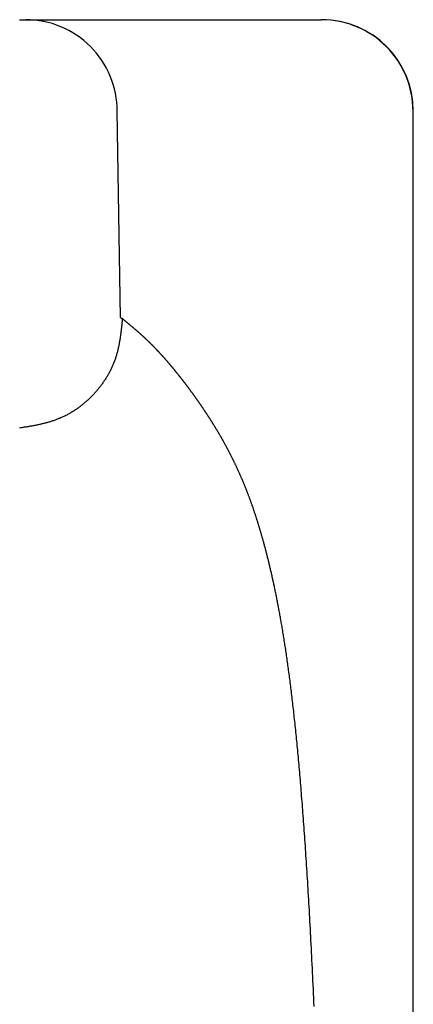
# Model space of a CAD drawing. Extents: x 35 to 184, y 21 to 265.
# Drawn here: x 57 to 58, y 176 to 179 of the extents above; entities that cross this region are included whole.
import ezdxf

# ---------------------------------------------------------------- set-up
doc = ezdxf.new("R2010")
doc.units = 0
doc.header["$MEASUREMENT"] = 0
doc.layers.add('PIC03', color=7, linetype='CONTINUOUS')

msp = doc.modelspace()

# ---------------------------------------------------------------- linework, layer by layer
at = {"layer": 'PIC03', "color": 0, "linetype": 'Continuous'}
for p, q in [((57.2636, 178.8293), (57.2649, 178.8293)), ((57.2649, 178.8293), (57.2663, 178.8293)), ((57.2663, 178.8293), (57.2678, 178.8293)), ((57.2678, 178.8293), (57.2692, 178.8293)), ((57.2692, 178.8293), (57.2706, 178.8293)), ((57.2706, 178.8293), (57.272, 178.8293)), ((57.272, 178.8293), (57.2734, 178.8293)), ((57.2734, 178.8293), (57.2748, 178.8293)), ((57.2748, 178.8293), (57.2761, 178.8293)), ((57.2761, 178.8293), (57.2773, 178.8293)), ((57.2773, 178.8293), (57.2785, 178.8293)), ((57.2785, 178.8293), (57.2795, 178.8293)), ((57.2795, 178.8293), (57.2805, 178.8293)), ((57.2805, 178.8293), (57.2813, 178.8293)), ((57.2813, 178.8293), (58.1443, 178.8293)), ((57.5578, 177.9617), (57.5479, 178.5627)), ((58.4109, 170.408), (58.4109, 178.5627)), ((58.4118, 170.4315), (58.4118, 178.5627)), ((57.5578, 177.9617), (57.5631, 177.9581)), ((57.5617, 177.9447), (57.5615, 177.942)), ((57.562, 177.9474), (57.5617, 177.9447)), ((57.5623, 177.9499), (57.562, 177.9474)), ((57.5625, 177.9522), (57.5623, 177.9499)), ((57.5627, 177.9544), (57.5625, 177.9522)), ((57.5629, 177.9564), (57.5627, 177.9544)), ((57.5631, 177.9581), (57.5629, 177.9564)), ((57.5636, 177.9577), (57.5631, 177.9581)), ((57.5641, 177.9573), (57.5636, 177.9577)), ((57.5647, 177.9568), (57.5641, 177.9573)), ((57.5653, 177.9563), (57.5647, 177.9568)), ((57.566, 177.9557), (57.5653, 177.9563)), ((57.5667, 177.9551), (57.566, 177.9557)), ((57.5674, 177.9545), (57.5667, 177.9551)), ((57.5682, 177.9539), (57.5674, 177.9545)), ((57.569, 177.9533), (57.5682, 177.9539)), ((57.5697, 177.9526), (57.569, 177.9533)), ((57.5705, 177.952), (57.5697, 177.9526)), ((57.5713, 177.9514), (57.5705, 177.952)), ((57.572, 177.9507), (57.5713, 177.9514)), ((57.5727, 177.9502), (57.572, 177.9507)), ((57.5734, 177.9496), (57.5727, 177.9502)), ((57.5741, 177.949), (57.5734, 177.9496)), ((57.5748, 177.9484), (57.5741, 177.949)), ((57.5755, 177.9479), (57.5748, 177.9484)), ((57.5762, 177.9473), (57.5755, 177.9479)), ((57.5768, 177.9468), (57.5762, 177.9473)), ((57.5775, 177.9462), (57.5768, 177.9468)), ((57.5781, 177.9457), (57.5775, 177.9462)), ((57.5788, 177.9451), (57.5781, 177.9457)), ((57.5795, 177.9446), (57.5788, 177.9451)), ((57.5801, 177.944), (57.5795, 177.9446)), ((57.5808, 177.9435), (57.5801, 177.944)), ((57.5815, 177.9429), (57.5808, 177.9435)), ((57.5822, 177.9423), (57.5815, 177.9429)), ((57.5584, 177.9148), (57.558, 177.9123)), ((57.5587, 177.9173), (57.5584, 177.9148)), ((57.559, 177.9198), (57.5587, 177.9173)), ((57.5593, 177.9224), (57.559, 177.9198)), ((57.5596, 177.9251), (57.5593, 177.9224)), ((57.5599, 177.9278), (57.5596, 177.9251)), ((57.5602, 177.9306), (57.5599, 177.9278)), ((57.5606, 177.9335), (57.5602, 177.9306)), ((57.5609, 177.9363), (57.5606, 177.9335)), ((57.5612, 177.9392), (57.5609, 177.9363)), ((57.5615, 177.942), (57.5612, 177.9392)), ((57.5828, 177.9418), (57.5822, 177.9423)), ((57.5835, 177.9412), (57.5828, 177.9418)), ((57.5842, 177.9406), (57.5835, 177.9412)), ((57.5849, 177.94), (57.5842, 177.9406)), ((57.5856, 177.9395), (57.5849, 177.94)), ((57.5863, 177.9389), (57.5856, 177.9395)), ((57.587, 177.9383), (57.5863, 177.9389)), ((57.5876, 177.9377), (57.587, 177.9383)), ((57.5883, 177.9372), (57.5876, 177.9377)), ((57.589, 177.9366), (57.5883, 177.9372)), ((57.5897, 177.936), (57.589, 177.9366)), ((57.5904, 177.9354), (57.5897, 177.936)), ((57.5911, 177.9349), (57.5904, 177.9354)), ((57.5918, 177.9343), (57.5911, 177.9349)), ((57.5924, 177.9337), (57.5918, 177.9343)), ((57.5931, 177.9331), (57.5924, 177.9337)), ((57.5938, 177.9326), (57.5931, 177.9331)), ((57.5945, 177.932), (57.5938, 177.9326)), ((57.5952, 177.9314), (57.5945, 177.932)), ((57.5958, 177.9308), (57.5952, 177.9314)), ((57.5965, 177.9303), (57.5958, 177.9308)), ((57.5972, 177.9297), (57.5965, 177.9303)), ((57.5979, 177.9291), (57.5972, 177.9297)), ((57.5986, 177.9285), (57.5979, 177.9291)), ((57.5992, 177.9279), (57.5986, 177.9285)), ((57.5999, 177.9273), (57.5992, 177.9279)), ((57.6006, 177.9268), (57.5999, 177.9273)), ((57.6013, 177.9262), (57.6006, 177.9268)), ((57.602, 177.9256), (57.6013, 177.9262)), ((57.6027, 177.925), (57.602, 177.9256)), ((57.6033, 177.9244), (57.6027, 177.925)), ((57.604, 177.9238), (57.6033, 177.9244)), ((57.6047, 177.9232), (57.604, 177.9238)), ((57.6054, 177.9226), (57.6047, 177.9232)), ((57.6061, 177.922), (57.6054, 177.9226)), ((57.6068, 177.9214), (57.6061, 177.922)), ((57.6074, 177.9209), (57.6068, 177.9214)), ((57.6081, 177.9203), (57.6074, 177.9209)), ((57.6088, 177.9197), (57.6081, 177.9203)), ((57.6095, 177.9191), (57.6088, 177.9197)), ((57.6102, 177.9185), (57.6095, 177.9191)), ((57.6108, 177.9179), (57.6102, 177.9185)), ((57.6115, 177.9173), (57.6108, 177.9179)), ((57.6122, 177.9167), (57.6115, 177.9173)), ((57.6129, 177.9161), (57.6122, 177.9167)), ((57.6136, 177.9155), (57.6129, 177.9161)), ((57.6143, 177.9149), (57.6136, 177.9155)), ((57.6149, 177.9143), (57.6143, 177.9149)), ((57.6156, 177.9136), (57.6149, 177.9143)), ((57.5538, 177.8856), (57.5534, 177.8831)), ((57.5543, 177.888), (57.5538, 177.8856)), ((57.5547, 177.8905), (57.5543, 177.888)), ((57.5551, 177.8929), (57.5547, 177.8905)), ((57.5555, 177.8954), (57.5551, 177.8929)), ((57.5559, 177.8978), (57.5555, 177.8954)), ((57.5563, 177.9002), (57.5559, 177.8978)), ((57.5567, 177.9026), (57.5563, 177.9002)), ((57.557, 177.905), (57.5567, 177.9026)), ((57.5574, 177.9074), (57.557, 177.905)), ((57.5577, 177.9098), (57.5574, 177.9074)), ((57.558, 177.9123), (57.5577, 177.9098)), ((57.6163, 177.913), (57.6156, 177.9136)), ((57.617, 177.9124), (57.6163, 177.913)), ((57.6177, 177.9118), (57.617, 177.9124)), ((57.6183, 177.9112), (57.6177, 177.9118)), ((57.619, 177.9106), (57.6183, 177.9112)), ((57.6197, 177.91), (57.619, 177.9106)), ((57.6204, 177.9094), (57.6197, 177.91)), ((57.6211, 177.9088), (57.6204, 177.9094)), ((57.6218, 177.9081), (57.6211, 177.9088)), ((57.6224, 177.9075), (57.6218, 177.9081)), ((57.6231, 177.9069), (57.6224, 177.9075)), ((57.6238, 177.9063), (57.6231, 177.9069)), ((57.6245, 177.9057), (57.6238, 177.9063)), ((57.6252, 177.905), (57.6245, 177.9057)), ((57.6259, 177.9044), (57.6252, 177.905)), ((57.6265, 177.9038), (57.6259, 177.9044)), ((57.6272, 177.9032), (57.6265, 177.9038)), ((57.6279, 177.9025), (57.6272, 177.9032)), ((57.6286, 177.9019), (57.6279, 177.9025)), ((57.6293, 177.9013), (57.6286, 177.9019)), ((57.6299, 177.9006), (57.6293, 177.9013)), ((57.6306, 177.9), (57.6299, 177.9006)), ((57.6313, 177.8994), (57.6306, 177.9)), ((57.632, 177.8987), (57.6313, 177.8994)), ((57.6327, 177.8981), (57.632, 177.8987)), ((57.6334, 177.8974), (57.6327, 177.8981)), ((57.634, 177.8968), (57.6334, 177.8974)), ((57.6347, 177.8961), (57.634, 177.8968)), ((57.6354, 177.8955), (57.6347, 177.8961)), ((57.6361, 177.8949), (57.6354, 177.8955)), ((57.6368, 177.8942), (57.6361, 177.8949)), ((57.6374, 177.8936), (57.6368, 177.8942)), ((57.6381, 177.8929), (57.6374, 177.8936)), ((57.6388, 177.8922), (57.6381, 177.8929)), ((57.6395, 177.8916), (57.6388, 177.8922)), ((57.6402, 177.8909), (57.6395, 177.8916)), ((57.6409, 177.8903), (57.6402, 177.8909)), ((57.6415, 177.8896), (57.6409, 177.8903)), ((57.6422, 177.889), (57.6415, 177.8896)), ((57.6429, 177.8883), (57.6422, 177.889)), ((57.6436, 177.8876), (57.6429, 177.8883)), ((57.6443, 177.887), (57.6436, 177.8876)), ((57.645, 177.8863), (57.6443, 177.887)), ((57.6456, 177.8856), (57.645, 177.8863)), ((57.6463, 177.8849), (57.6456, 177.8856)), ((57.5478, 177.8586), (57.5472, 177.8562)), ((57.5485, 177.861), (57.5478, 177.8586)), ((57.5491, 177.8634), (57.5485, 177.861)), ((57.5497, 177.8658), (57.5491, 177.8634)), ((57.5502, 177.8683), (57.5497, 177.8658)), ((57.5508, 177.8707), (57.5502, 177.8683)), ((57.5513, 177.8732), (57.5508, 177.8707)), ((57.5519, 177.8757), (57.5513, 177.8732)), ((57.5524, 177.8781), (57.5519, 177.8757)), ((57.5529, 177.8806), (57.5524, 177.8781)), ((57.5534, 177.8831), (57.5529, 177.8806)), ((57.647, 177.8843), (57.6463, 177.8849)), ((57.6477, 177.8836), (57.647, 177.8843)), ((57.6484, 177.8829), (57.6477, 177.8836)), ((57.649, 177.8822), (57.6484, 177.8829)), ((57.6497, 177.8815), (57.649, 177.8822)), ((57.6504, 177.8809), (57.6497, 177.8815)), ((57.6511, 177.8802), (57.6504, 177.8809)), ((57.6518, 177.8795), (57.6511, 177.8802)), ((57.6525, 177.8788), (57.6518, 177.8795)), ((57.6531, 177.8781), (57.6525, 177.8788)), ((57.6538, 177.8774), (57.6531, 177.8781)), ((57.6545, 177.8767), (57.6538, 177.8774)), ((57.6552, 177.876), (57.6545, 177.8767)), ((57.6559, 177.8753), (57.6552, 177.876)), ((57.6565, 177.8746), (57.6559, 177.8753)), ((57.6572, 177.8739), (57.6565, 177.8746)), ((57.6579, 177.8732), (57.6572, 177.8739)), ((57.6586, 177.8725), (57.6579, 177.8732)), ((57.6593, 177.8718), (57.6586, 177.8725)), ((57.66, 177.8711), (57.6593, 177.8718)), ((57.6606, 177.8704), (57.66, 177.8711)), ((57.6613, 177.8697), (57.6606, 177.8704)), ((57.662, 177.869), (57.6613, 177.8697)), ((57.6627, 177.8683), (57.662, 177.869)), ((57.6634, 177.8676), (57.6627, 177.8683)), ((57.6641, 177.8668), (57.6634, 177.8676)), ((57.6647, 177.8661), (57.6641, 177.8668)), ((57.6654, 177.8654), (57.6647, 177.8661)), ((57.6661, 177.8647), (57.6654, 177.8654)), ((57.6668, 177.8639), (57.6661, 177.8647)), ((57.6675, 177.8632), (57.6668, 177.8639)), ((57.6681, 177.8625), (57.6675, 177.8632)), ((57.6688, 177.8618), (57.6681, 177.8625)), ((57.6695, 177.861), (57.6688, 177.8618)), ((57.6702, 177.8603), (57.6695, 177.861)), ((57.6709, 177.8596), (57.6702, 177.8603)), ((57.6716, 177.8588), (57.6709, 177.8596)), ((57.6722, 177.8581), (57.6716, 177.8588)), ((57.6729, 177.8574), (57.6722, 177.8581)), ((57.6736, 177.8566), (57.6729, 177.8574)), ((57.6743, 177.8559), (57.6736, 177.8566)), ((57.5377, 177.8279), (57.5367, 177.8256)), ((57.5386, 177.8302), (57.5377, 177.8279)), ((57.5395, 177.8325), (57.5386, 177.8302)), ((57.5404, 177.8349), (57.5395, 177.8325)), ((57.5412, 177.8372), (57.5404, 177.8349)), ((57.542, 177.8395), (57.5412, 177.8372)), ((57.5428, 177.8419), (57.542, 177.8395)), ((57.5436, 177.8443), (57.5428, 177.8419)), ((57.5444, 177.8466), (57.5436, 177.8443)), ((57.5451, 177.849), (57.5444, 177.8466)), ((57.5458, 177.8514), (57.5451, 177.849)), ((57.5465, 177.8538), (57.5458, 177.8514)), ((57.5472, 177.8562), (57.5465, 177.8538)), ((57.675, 177.8551), (57.6743, 177.8559)), ((57.6756, 177.8544), (57.675, 177.8551)), ((57.6763, 177.8536), (57.6756, 177.8544)), ((57.677, 177.8529), (57.6763, 177.8536)), ((57.6777, 177.8521), (57.677, 177.8529)), ((57.6784, 177.8514), (57.6777, 177.8521)), ((57.6791, 177.8506), (57.6784, 177.8514)), ((57.6797, 177.8499), (57.6791, 177.8506)), ((57.6804, 177.8491), (57.6797, 177.8499)), ((57.6811, 177.8484), (57.6804, 177.8491)), ((57.6818, 177.8476), (57.6811, 177.8484)), ((57.6825, 177.8468), (57.6818, 177.8476)), ((57.6832, 177.8461), (57.6825, 177.8468)), ((57.6838, 177.8453), (57.6832, 177.8461)), ((57.6845, 177.8446), (57.6838, 177.8453)), ((57.6852, 177.8438), (57.6845, 177.8446)), ((57.6859, 177.843), (57.6852, 177.8438)), ((57.6866, 177.8423), (57.6859, 177.843)), ((57.6872, 177.8415), (57.6866, 177.8423)), ((57.6879, 177.8407), (57.6872, 177.8415)), ((57.6886, 177.8399), (57.6879, 177.8407)), ((57.6893, 177.8392), (57.6886, 177.8399)), ((57.69, 177.8384), (57.6893, 177.8392)), ((57.6907, 177.8376), (57.69, 177.8384)), ((57.6913, 177.8368), (57.6907, 177.8376)), ((57.692, 177.836), (57.6913, 177.8368)), ((57.6927, 177.8353), (57.692, 177.836)), ((57.6934, 177.8345), (57.6927, 177.8353)), ((57.6941, 177.8337), (57.6934, 177.8345)), ((57.6947, 177.8329), (57.6941, 177.8337)), ((57.6954, 177.8321), (57.6947, 177.8329)), ((57.6961, 177.8313), (57.6954, 177.8321)), ((57.6968, 177.8305), (57.6961, 177.8313)), ((57.6975, 177.8297), (57.6968, 177.8305)), ((57.6982, 177.8289), (57.6975, 177.8297)), ((57.6988, 177.8281), (57.6982, 177.8289)), ((57.6995, 177.8273), (57.6988, 177.8281)), ((57.5249, 177.8007), (57.5237, 177.7984)), ((57.5261, 177.8029), (57.5249, 177.8007)), ((57.5272, 177.8051), (57.5261, 177.8029)), ((57.5284, 177.8073), (57.5272, 177.8051)), ((57.5295, 177.8096), (57.5284, 177.8073)), ((57.5306, 177.8118), (57.5295, 177.8096)), ((57.5317, 177.8141), (57.5306, 177.8118)), ((57.5327, 177.8164), (57.5317, 177.8141)), ((57.5338, 177.8187), (57.5327, 177.8164)), ((57.5348, 177.821), (57.5338, 177.8187)), ((57.5358, 177.8233), (57.5348, 177.821)), ((57.5367, 177.8256), (57.5358, 177.8233)), ((57.7002, 177.8265), (57.6995, 177.8273)), ((57.7009, 177.8257), (57.7002, 177.8265)), ((57.7016, 177.8249), (57.7009, 177.8257)), ((57.7022, 177.8241), (57.7016, 177.8249)), ((57.7029, 177.8233), (57.7022, 177.8241)), ((57.7036, 177.8225), (57.7029, 177.8233)), ((57.7043, 177.8217), (57.7036, 177.8225)), ((57.705, 177.8209), (57.7043, 177.8217)), ((57.7057, 177.8201), (57.705, 177.8209)), ((57.7063, 177.8193), (57.7057, 177.8201)), ((57.707, 177.8185), (57.7063, 177.8193)), ((57.7077, 177.8177), (57.707, 177.8185)), ((57.7084, 177.8168), (57.7077, 177.8177)), ((57.7091, 177.816), (57.7084, 177.8168)), ((57.7098, 177.8152), (57.7091, 177.816)), ((57.7104, 177.8144), (57.7098, 177.8152)), ((57.7111, 177.8136), (57.7104, 177.8144)), ((57.7118, 177.8127), (57.7111, 177.8136)), ((57.7125, 177.8119), (57.7118, 177.8127)), ((57.7132, 177.8111), (57.7125, 177.8119)), ((57.7138, 177.8103), (57.7132, 177.8111)), ((57.7145, 177.8094), (57.7138, 177.8103)), ((57.7152, 177.8086), (57.7145, 177.8094)), ((57.7159, 177.8078), (57.7152, 177.8086)), ((57.7166, 177.8069), (57.7159, 177.8078)), ((57.7173, 177.8061), (57.7166, 177.8069)), ((57.7179, 177.8053), (57.7173, 177.8061)), ((57.7186, 177.8044), (57.7179, 177.8053)), ((57.7193, 177.8036), (57.7186, 177.8044)), ((57.72, 177.8027), (57.7193, 177.8036)), ((57.7207, 177.8019), (57.72, 177.8027)), ((57.7213, 177.8011), (57.7207, 177.8019)), ((57.722, 177.8002), (57.7213, 177.8011)), ((57.7227, 177.7994), (57.722, 177.8002)), ((57.7234, 177.7985), (57.7227, 177.7994)), ((57.5062, 177.7707), (57.5047, 177.7686)), ((57.5076, 177.7727), (57.5062, 177.7707)), ((57.5091, 177.7748), (57.5076, 177.7727)), ((57.5105, 177.7769), (57.5091, 177.7748)), ((57.5119, 177.779), (57.5105, 177.7769)), ((57.5133, 177.7811), (57.5119, 177.779)), ((57.5146, 177.7833), (57.5133, 177.7811)), ((57.516, 177.7854), (57.5146, 177.7833)), ((57.5173, 177.7876), (57.516, 177.7854)), ((57.5186, 177.7897), (57.5173, 177.7876)), ((57.5199, 177.7919), (57.5186, 177.7897)), ((57.5212, 177.7941), (57.5199, 177.7919)), ((57.5224, 177.7963), (57.5212, 177.7941)), ((57.5237, 177.7984), (57.5224, 177.7963)), ((57.7241, 177.7977), (57.7234, 177.7985)), ((57.7248, 177.7968), (57.7241, 177.7977)), ((57.7254, 177.796), (57.7248, 177.7968)), ((57.7261, 177.7951), (57.7254, 177.796)), ((57.7268, 177.7943), (57.7261, 177.7951)), ((57.7275, 177.7934), (57.7268, 177.7943)), ((57.7282, 177.7926), (57.7275, 177.7934)), ((57.7288, 177.7917), (57.7282, 177.7926)), ((57.7295, 177.7909), (57.7288, 177.7917)), ((57.7302, 177.79), (57.7295, 177.7909)), ((57.7309, 177.7891), (57.7302, 177.79)), ((57.7316, 177.7883), (57.7309, 177.7891)), ((57.7323, 177.7874), (57.7316, 177.7883)), ((57.7329, 177.7865), (57.7323, 177.7874)), ((57.7336, 177.7857), (57.7329, 177.7865)), ((57.7343, 177.7848), (57.7336, 177.7857)), ((57.735, 177.7839), (57.7343, 177.7848)), ((57.7357, 177.7831), (57.735, 177.7839)), ((57.7363, 177.7822), (57.7357, 177.7831)), ((57.737, 177.7813), (57.7363, 177.7822)), ((57.7377, 177.7805), (57.737, 177.7813)), ((57.7384, 177.7796), (57.7377, 177.7805)), ((57.7391, 177.7787), (57.7384, 177.7796)), ((57.7398, 177.7778), (57.7391, 177.7787)), ((57.7404, 177.777), (57.7398, 177.7778)), ((57.7411, 177.7761), (57.7404, 177.777)), ((57.7418, 177.7752), (57.7411, 177.7761)), ((57.7425, 177.7743), (57.7418, 177.7752)), ((57.7432, 177.7734), (57.7425, 177.7743)), ((57.7438, 177.7725), (57.7432, 177.7734)), ((57.7445, 177.7717), (57.7438, 177.7725)), ((57.7452, 177.7708), (57.7445, 177.7717)), ((57.7459, 177.7699), (57.7452, 177.7708)), ((57.4839, 177.7429), (57.4822, 177.741)), ((57.4856, 177.7448), (57.4839, 177.7429)), ((57.4873, 177.7467), (57.4856, 177.7448)), ((57.489, 177.7486), (57.4873, 177.7467)), ((57.4906, 177.7506), (57.489, 177.7486)), ((57.4922, 177.7525), (57.4906, 177.7506)), ((57.4939, 177.7545), (57.4922, 177.7525)), ((57.4955, 177.7565), (57.4939, 177.7545)), ((57.497, 177.7585), (57.4955, 177.7565)), ((57.4986, 177.7605), (57.497, 177.7585)), ((57.5001, 177.7625), (57.4986, 177.7605)), ((57.5017, 177.7645), (57.5001, 177.7625)), ((57.5032, 177.7666), (57.5017, 177.7645)), ((57.5047, 177.7686), (57.5032, 177.7666)), ((57.7466, 177.769), (57.7459, 177.7699)), ((57.7473, 177.7681), (57.7466, 177.769)), ((57.7479, 177.7672), (57.7473, 177.7681)), ((57.7486, 177.7663), (57.7479, 177.7672)), ((57.7493, 177.7654), (57.7486, 177.7663)), ((57.75, 177.7645), (57.7493, 177.7654)), ((57.7507, 177.7636), (57.75, 177.7645)), ((57.7513, 177.7627), (57.7507, 177.7636)), ((57.752, 177.7618), (57.7513, 177.7627)), ((57.7527, 177.7609), (57.752, 177.7618)), ((57.7534, 177.76), (57.7527, 177.7609)), ((57.7541, 177.7591), (57.7534, 177.76)), ((57.7548, 177.7582), (57.7541, 177.7591)), ((57.7554, 177.7573), (57.7548, 177.7582)), ((57.7561, 177.7564), (57.7554, 177.7573)), ((57.7568, 177.7554), (57.7561, 177.7564)), ((57.7575, 177.7545), (57.7568, 177.7554)), ((57.7582, 177.7536), (57.7575, 177.7545)), ((57.7588, 177.7527), (57.7582, 177.7536)), ((57.7595, 177.7518), (57.7588, 177.7527)), ((57.7602, 177.7509), (57.7595, 177.7518)), ((57.7609, 177.7499), (57.7602, 177.7509)), ((57.7616, 177.749), (57.7609, 177.7499)), ((57.7623, 177.7481), (57.7616, 177.749)), ((57.7629, 177.7472), (57.7623, 177.7481)), ((57.7636, 177.7462), (57.7629, 177.7472)), ((57.7643, 177.7453), (57.7636, 177.7462)), ((57.765, 177.7444), (57.7643, 177.7453)), ((57.7657, 177.7434), (57.765, 177.7444)), ((57.7664, 177.7425), (57.7657, 177.7434)), ((57.767, 177.7416), (57.7664, 177.7425)), ((57.7677, 177.7406), (57.767, 177.7416)), ((57.4549, 177.7144), (57.453, 177.7127)), ((57.4568, 177.716), (57.4549, 177.7144)), ((57.4587, 177.7177), (57.4568, 177.716)), ((57.4606, 177.7194), (57.4587, 177.7177)), ((57.4625, 177.7211), (57.4606, 177.7194)), ((57.4644, 177.7229), (57.4625, 177.7211)), ((57.4662, 177.7246), (57.4644, 177.7229)), ((57.4681, 177.7264), (57.4662, 177.7246)), ((57.4699, 177.7282), (57.4681, 177.7264)), ((57.4717, 177.7299), (57.4699, 177.7282)), ((57.4735, 177.7318), (57.4717, 177.7299)), ((57.4753, 177.7336), (57.4735, 177.7318)), ((57.477, 177.7354), (57.4753, 177.7336)), ((57.4788, 177.7373), (57.477, 177.7354)), ((57.4805, 177.7391), (57.4788, 177.7373)), ((57.4822, 177.741), (57.4805, 177.7391)), ((57.7684, 177.7397), (57.7677, 177.7406)), ((57.7691, 177.7388), (57.7684, 177.7397)), ((57.7698, 177.7378), (57.7691, 177.7388)), ((57.7704, 177.7369), (57.7698, 177.7378)), ((57.7711, 177.7359), (57.7704, 177.7369)), ((57.7718, 177.735), (57.7711, 177.7359)), ((57.7725, 177.734), (57.7718, 177.735)), ((57.7732, 177.7331), (57.7725, 177.734)), ((57.7739, 177.7321), (57.7732, 177.7331)), ((57.7745, 177.7312), (57.7739, 177.7321)), ((57.7752, 177.7302), (57.7745, 177.7312)), ((57.7759, 177.7293), (57.7752, 177.7302)), ((57.7766, 177.7283), (57.7759, 177.7293)), ((57.7773, 177.7274), (57.7766, 177.7283)), ((57.7779, 177.7264), (57.7773, 177.7274)), ((57.7786, 177.7254), (57.7779, 177.7264)), ((57.7793, 177.7245), (57.7786, 177.7254)), ((57.78, 177.7235), (57.7793, 177.7245)), ((57.7807, 177.7226), (57.78, 177.7235)), ((57.7814, 177.7216), (57.7807, 177.7226)), ((57.782, 177.7206), (57.7814, 177.7216)), ((57.7827, 177.7196), (57.782, 177.7206)), ((57.7834, 177.7187), (57.7827, 177.7196)), ((57.7841, 177.7177), (57.7834, 177.7187)), ((57.7848, 177.7167), (57.7841, 177.7177)), ((57.7854, 177.7157), (57.7848, 177.7167)), ((57.7861, 177.7148), (57.7854, 177.7157)), ((57.7868, 177.7138), (57.7861, 177.7148)), ((57.7875, 177.7128), (57.7868, 177.7138)), ((57.4141, 177.6847), (57.4119, 177.6834)), ((57.4162, 177.686), (57.4141, 177.6847)), ((57.4184, 177.6873), (57.4162, 177.686)), ((57.4205, 177.6886), (57.4184, 177.6873)), ((57.4226, 177.69), (57.4205, 177.6886)), ((57.4247, 177.6914), (57.4226, 177.69)), ((57.4268, 177.6928), (57.4247, 177.6914)), ((57.4289, 177.6942), (57.4268, 177.6928)), ((57.431, 177.6956), (57.4289, 177.6942)), ((57.433, 177.6971), (57.431, 177.6956)), ((57.4351, 177.6986), (57.433, 177.6971)), ((57.4371, 177.7001), (57.4351, 177.6986)), ((57.4392, 177.7016), (57.4371, 177.7001)), ((57.4412, 177.7031), (57.4392, 177.7016)), ((57.4432, 177.7047), (57.4412, 177.7031)), ((57.4452, 177.7063), (57.4432, 177.7047)), ((57.4471, 177.7078), (57.4452, 177.7063)), ((57.4491, 177.7094), (57.4471, 177.7078)), ((57.4511, 177.7111), (57.4491, 177.7094)), ((57.453, 177.7127), (57.4511, 177.7111)), ((57.7882, 177.7118), (57.7875, 177.7128)), ((57.7889, 177.7108), (57.7882, 177.7118)), ((57.7895, 177.7098), (57.7889, 177.7108)), ((57.7902, 177.7089), (57.7895, 177.7098)), ((57.7909, 177.7079), (57.7902, 177.7089)), ((57.7916, 177.7069), (57.7909, 177.7079)), ((57.7923, 177.7059), (57.7916, 177.7069)), ((57.7929, 177.7049), (57.7923, 177.7059)), ((57.7936, 177.7039), (57.7929, 177.7049)), ((57.7943, 177.7029), (57.7936, 177.7039)), ((57.795, 177.7019), (57.7943, 177.7029)), ((57.7957, 177.7009), (57.795, 177.7019)), ((57.7963, 177.6999), (57.7957, 177.7009)), ((57.797, 177.6989), (57.7963, 177.6999)), ((57.7977, 177.6979), (57.797, 177.6989)), ((57.7984, 177.6969), (57.7977, 177.6979)), ((57.7991, 177.6959), (57.7984, 177.6969)), ((57.7998, 177.6949), (57.7991, 177.6959)), ((57.8004, 177.6938), (57.7998, 177.6949)), ((57.8011, 177.6928), (57.8004, 177.6938)), ((57.8018, 177.6918), (57.8011, 177.6928)), ((57.8025, 177.6908), (57.8018, 177.6918)), ((57.8032, 177.6898), (57.8025, 177.6908)), ((57.8038, 177.6888), (57.8032, 177.6898)), ((57.8045, 177.6877), (57.8038, 177.6888)), ((57.8052, 177.6867), (57.8045, 177.6877)), ((57.8059, 177.6857), (57.8052, 177.6867)), ((57.8066, 177.6846), (57.8059, 177.6857)), ((57.8073, 177.6836), (57.8066, 177.6846)), ((57.3452, 177.6557), (57.3428, 177.655)), ((57.3476, 177.6563), (57.3452, 177.6557)), ((57.3501, 177.657), (57.3476, 177.6563)), ((57.3525, 177.6578), (57.3501, 177.657)), ((57.3549, 177.6585), (57.3525, 177.6578)), ((57.3573, 177.6592), (57.3549, 177.6585)), ((57.3597, 177.66), (57.3573, 177.6592)), ((57.362, 177.6608), (57.3597, 177.66)), ((57.3644, 177.6616), (57.362, 177.6608)), ((57.3667, 177.6624), (57.3644, 177.6616)), ((57.3691, 177.6632), (57.3667, 177.6624)), ((57.3714, 177.6641), (57.3691, 177.6632)), ((57.3737, 177.665), (57.3714, 177.6641)), ((57.376, 177.6659), (57.3737, 177.665)), ((57.3783, 177.6668), (57.376, 177.6659)), ((57.3806, 177.6677), (57.3783, 177.6668)), ((57.3829, 177.6687), (57.3806, 177.6677)), ((57.3852, 177.6697), (57.3829, 177.6687)), ((57.3875, 177.6707), (57.3852, 177.6697)), ((57.3898, 177.6718), (57.3875, 177.6707)), ((57.392, 177.6728), (57.3898, 177.6718)), ((57.3943, 177.6739), (57.392, 177.6728)), ((57.3965, 177.675), (57.3943, 177.6739)), ((57.3987, 177.6761), (57.3965, 177.675)), ((57.401, 177.6773), (57.3987, 177.6761)), ((57.4032, 177.6785), (57.401, 177.6773)), ((57.4054, 177.6797), (57.4032, 177.6785)), ((57.4076, 177.6809), (57.4054, 177.6797)), ((57.4098, 177.6821), (57.4076, 177.6809)), ((57.4119, 177.6834), (57.4098, 177.6821)), ((57.8079, 177.6826), (57.8073, 177.6836)), ((57.8086, 177.6816), (57.8079, 177.6826)), ((57.8093, 177.6805), (57.8086, 177.6816)), ((57.81, 177.6795), (57.8093, 177.6805)), ((57.8107, 177.6784), (57.81, 177.6795)), ((57.8113, 177.6774), (57.8107, 177.6784)), ((57.812, 177.6764), (57.8113, 177.6774)), ((57.8127, 177.6753), (57.812, 177.6764)), ((57.8134, 177.6743), (57.8127, 177.6753)), ((57.8141, 177.6732), (57.8134, 177.6743)), ((57.8148, 177.6722), (57.8141, 177.6732)), ((57.8154, 177.6711), (57.8148, 177.6722)), ((57.8161, 177.6701), (57.8154, 177.6711)), ((57.8168, 177.669), (57.8161, 177.6701)), ((57.8175, 177.668), (57.8168, 177.669)), ((57.8182, 177.6669), (57.8175, 177.668)), ((57.8188, 177.6658), (57.8182, 177.6669)), ((57.8195, 177.6648), (57.8188, 177.6658)), ((57.8202, 177.6637), (57.8195, 177.6648)), ((57.8209, 177.6626), (57.8202, 177.6637)), ((57.8216, 177.6616), (57.8209, 177.6626)), ((57.8223, 177.6605), (57.8216, 177.6616)), ((57.8229, 177.6594), (57.8223, 177.6605)), ((57.8236, 177.6583), (57.8229, 177.6594)), ((57.8243, 177.6573), (57.8236, 177.6583)), ((57.825, 177.6562), (57.8243, 177.6573)), ((57.8257, 177.6551), (57.825, 177.6562)), ((57.2653, 177.6396), (57.2636, 177.6393)), ((57.2673, 177.6399), (57.2653, 177.6396)), ((57.2695, 177.6403), (57.2673, 177.6399)), ((57.2718, 177.6407), (57.2695, 177.6403)), ((57.2743, 177.6411), (57.2718, 177.6407)), ((57.2769, 177.6415), (57.2743, 177.6411)), ((57.2796, 177.642), (57.2769, 177.6415)), ((57.2824, 177.6424), (57.2796, 177.642)), ((57.2852, 177.6429), (57.2824, 177.6424)), ((57.2881, 177.6434), (57.2852, 177.6429)), ((57.2909, 177.6439), (57.2881, 177.6434)), ((57.2937, 177.6444), (57.2909, 177.6439)), ((57.2964, 177.6448), (57.2937, 177.6444)), ((57.299, 177.6453), (57.2964, 177.6448)), ((57.3016, 177.6458), (57.299, 177.6453)), ((57.3041, 177.6463), (57.3016, 177.6458)), ((57.3066, 177.6467), (57.3041, 177.6463)), ((57.309, 177.6472), (57.3066, 177.6467)), ((57.3115, 177.6477), (57.309, 177.6472)), ((57.3139, 177.6482), (57.3115, 177.6477)), ((57.3162, 177.6487), (57.3139, 177.6482)), ((57.3186, 177.6492), (57.3162, 177.6487)), ((57.321, 177.6497), (57.3186, 177.6492)), ((57.3234, 177.6502), (57.321, 177.6497)), ((57.3258, 177.6508), (57.3234, 177.6502)), ((57.3282, 177.6513), (57.3258, 177.6508)), ((57.3306, 177.6519), (57.3282, 177.6513)), ((57.333, 177.6525), (57.3306, 177.6519)), ((57.3355, 177.6531), (57.333, 177.6525)), ((57.3379, 177.6537), (57.3355, 177.6531)), ((57.3403, 177.6543), (57.3379, 177.6537)), ((57.3428, 177.655), (57.3403, 177.6543)), ((57.8263, 177.654), (57.8257, 177.6551)), ((57.827, 177.6529), (57.8263, 177.654)), ((57.8277, 177.6518), (57.827, 177.6529)), ((57.8284, 177.6507), (57.8277, 177.6518)), ((57.8291, 177.6496), (57.8284, 177.6507)), ((57.8298, 177.6485), (57.8291, 177.6496)), ((57.8304, 177.6474), (57.8298, 177.6485)), ((57.8311, 177.6463), (57.8304, 177.6474)), ((57.8318, 177.6452), (57.8311, 177.6463)), ((57.8325, 177.6441), (57.8318, 177.6452)), ((57.8332, 177.643), (57.8325, 177.6441)), ((57.8338, 177.6419), (57.8332, 177.643)), ((57.8345, 177.6408), (57.8338, 177.6419)), ((57.8352, 177.6397), (57.8345, 177.6408)), ((57.8359, 177.6385), (57.8352, 177.6397)), ((57.8366, 177.6374), (57.8359, 177.6385)), ((57.8372, 177.6363), (57.8366, 177.6374)), ((57.8379, 177.6352), (57.8372, 177.6363)), ((57.8386, 177.634), (57.8379, 177.6352)), ((57.8393, 177.6329), (57.8386, 177.634)), ((57.84, 177.6318), (57.8393, 177.6329)), ((57.8407, 177.6306), (57.84, 177.6318)), ((57.8413, 177.6295), (57.8407, 177.6306)), ((57.842, 177.6283), (57.8413, 177.6295)), ((57.8427, 177.6272), (57.842, 177.6283)), ((57.8434, 177.626), (57.8427, 177.6272)), ((57.8441, 177.6249), (57.8434, 177.626)), ((57.8447, 177.6237), (57.8441, 177.6249)), ((57.8454, 177.6226), (57.8447, 177.6237)), ((57.8461, 177.6214), (57.8454, 177.6226)), ((57.8468, 177.6202), (57.8461, 177.6214)), ((57.8475, 177.6191), (57.8468, 177.6202)), ((57.8482, 177.6179), (57.8475, 177.6191)), ((57.8488, 177.6167), (57.8482, 177.6179)), ((57.8495, 177.6155), (57.8488, 177.6167)), ((57.8502, 177.6144), (57.8495, 177.6155)), ((57.8509, 177.6132), (57.8502, 177.6144)), ((57.8516, 177.612), (57.8509, 177.6132)), ((57.8522, 177.6108), (57.8516, 177.612)), ((57.8529, 177.6096), (57.8522, 177.6108)), ((57.8536, 177.6084), (57.8529, 177.6096)), ((57.8543, 177.6072), (57.8536, 177.6084)), ((57.855, 177.606), (57.8543, 177.6072)), ((57.8557, 177.6048), (57.855, 177.606)), ((57.8563, 177.6036), (57.8557, 177.6048)), ((57.857, 177.6024), (57.8563, 177.6036)), ((57.8577, 177.6012), (57.857, 177.6024)), ((57.8584, 177.5999), (57.8577, 177.6012)), ((57.8591, 177.5987), (57.8584, 177.5999)), ((57.8597, 177.5975), (57.8591, 177.5987)), ((57.8604, 177.5962), (57.8597, 177.5975)), ((57.8611, 177.595), (57.8604, 177.5962)), ((57.8618, 177.5938), (57.8611, 177.595)), ((57.8625, 177.5925), (57.8618, 177.5938)), ((57.8631, 177.5913), (57.8625, 177.5925)), ((57.8638, 177.59), (57.8631, 177.5913)), ((57.8645, 177.5888), (57.8638, 177.59)), ((57.8652, 177.5875), (57.8645, 177.5888)), ((57.8659, 177.5863), (57.8652, 177.5875)), ((57.8666, 177.585), (57.8659, 177.5863)), ((57.8672, 177.5837), (57.8666, 177.585)), ((57.8679, 177.5825), (57.8672, 177.5837)), ((57.8686, 177.5812), (57.8679, 177.5825)), ((57.8693, 177.5799), (57.8686, 177.5812)), ((57.87, 177.5786), (57.8693, 177.5799)), ((57.8706, 177.5774), (57.87, 177.5786)), ((57.8713, 177.5761), (57.8706, 177.5774)), ((57.872, 177.5748), (57.8713, 177.5761)), ((57.8727, 177.5735), (57.872, 177.5748)), ((57.8734, 177.5722), (57.8727, 177.5735)), ((57.874, 177.5709), (57.8734, 177.5722)), ((57.8747, 177.5696), (57.874, 177.5709)), ((57.8754, 177.5682), (57.8747, 177.5696)), ((57.8761, 177.5669), (57.8754, 177.5682)), ((57.8768, 177.5656), (57.8761, 177.5669)), ((57.8775, 177.5643), (57.8768, 177.5656)), ((57.8781, 177.563), (57.8775, 177.5643)), ((57.8788, 177.5616), (57.8781, 177.563)), ((57.8795, 177.5603), (57.8788, 177.5616)), ((57.8802, 177.5589), (57.8795, 177.5603)), ((57.8809, 177.5576), (57.8802, 177.5589)), ((57.8815, 177.5562), (57.8809, 177.5576)), ((57.8822, 177.5549), (57.8815, 177.5562)), ((57.8829, 177.5535), (57.8822, 177.5549)), ((57.8836, 177.5522), (57.8829, 177.5535)), ((57.8843, 177.5508), (57.8836, 177.5522)), ((57.8849, 177.5494), (57.8843, 177.5508)), ((57.8856, 177.5481), (57.8849, 177.5494)), ((57.8863, 177.5467), (57.8856, 177.5481)), ((57.887, 177.5453), (57.8863, 177.5467)), ((57.8877, 177.5439), (57.887, 177.5453)), ((57.8884, 177.5425), (57.8877, 177.5439)), ((57.889, 177.5411), (57.8884, 177.5425)), ((57.8897, 177.5397), (57.889, 177.5411)), ((57.8904, 177.5383), (57.8897, 177.5397)), ((57.8911, 177.5369), (57.8904, 177.5383)), ((57.8918, 177.5355), (57.8911, 177.5369)), ((57.8924, 177.5341), (57.8918, 177.5355)), ((57.8931, 177.5326), (57.8924, 177.5341)), ((57.8938, 177.5312), (57.8931, 177.5326)), ((57.8945, 177.5298), (57.8938, 177.5312)), ((57.8952, 177.5283), (57.8945, 177.5298)), ((57.8958, 177.5269), (57.8952, 177.5283)), ((57.8965, 177.5254), (57.8958, 177.5269)), ((57.8972, 177.524), (57.8965, 177.5254)), ((57.8979, 177.5225), (57.8972, 177.524)), ((57.8986, 177.521), (57.8979, 177.5225)), ((57.8993, 177.5196), (57.8986, 177.521)), ((57.8999, 177.5181), (57.8993, 177.5196)), ((57.9006, 177.5166), (57.8999, 177.5181)), ((57.9013, 177.5151), (57.9006, 177.5166)), ((57.902, 177.5136), (57.9013, 177.5151)), ((57.9027, 177.5121), (57.902, 177.5136)), ((57.9033, 177.5106), (57.9027, 177.5121)), ((57.904, 177.5091), (57.9033, 177.5106)), ((57.9047, 177.5076), (57.904, 177.5091)), ((57.9054, 177.5061), (57.9047, 177.5076)), ((57.9061, 177.5045), (57.9054, 177.5061)), ((57.9067, 177.503), (57.9061, 177.5045)), ((57.9074, 177.5014), (57.9067, 177.503)), ((57.9081, 177.4999), (57.9074, 177.5014)), ((57.9088, 177.4983), (57.9081, 177.4999)), ((57.9095, 177.4968), (57.9088, 177.4983)), ((57.9101, 177.4952), (57.9095, 177.4968)), ((57.9108, 177.4936), (57.9101, 177.4952)), ((57.9115, 177.4921), (57.9108, 177.4936)), ((57.9122, 177.4905), (57.9115, 177.4921)), ((57.9129, 177.4889), (57.9122, 177.4905)), ((57.9136, 177.4873), (57.9129, 177.4889)), ((57.9142, 177.4857), (57.9136, 177.4873)), ((57.9149, 177.4841), (57.9142, 177.4857)), ((57.9156, 177.4824), (57.9149, 177.4841)), ((57.9163, 177.4808), (57.9156, 177.4824)), ((57.917, 177.4792), (57.9163, 177.4808)), ((57.9176, 177.4775), (57.917, 177.4792)), ((57.9183, 177.4759), (57.9176, 177.4775)), ((57.919, 177.4742), (57.9183, 177.4759)), ((57.9197, 177.4726), (57.919, 177.4742)), ((57.9204, 177.4709), (57.9197, 177.4726)), ((57.921, 177.4692), (57.9204, 177.4709)), ((57.9217, 177.4675), (57.921, 177.4692)), ((57.9224, 177.4658), (57.9217, 177.4675)), ((57.9231, 177.4641), (57.9224, 177.4658)), ((57.9238, 177.4624), (57.9231, 177.4641)), ((57.9244, 177.4607), (57.9238, 177.4624)), ((57.9251, 177.459), (57.9244, 177.4607)), ((57.9258, 177.4573), (57.9251, 177.459)), ((57.9265, 177.4555), (57.9258, 177.4573)), ((57.9272, 177.4538), (57.9265, 177.4555)), ((57.9278, 177.452), (57.9272, 177.4538)), ((57.9285, 177.4503), (57.9278, 177.452)), ((57.9292, 177.4485), (57.9285, 177.4503)), ((57.9299, 177.4467), (57.9292, 177.4485)), ((57.9306, 177.4449), (57.9299, 177.4467)), ((57.9312, 177.4431), (57.9306, 177.4449)), ((57.9319, 177.4413), (57.9312, 177.4431)), ((57.9326, 177.4395), (57.9319, 177.4413)), ((57.9333, 177.4377), (57.9326, 177.4395)), ((57.934, 177.4359), (57.9333, 177.4377)), ((57.9346, 177.434), (57.934, 177.4359)), ((57.9353, 177.4322), (57.9346, 177.434)), ((57.936, 177.4303), (57.9353, 177.4322)), ((57.9367, 177.4285), (57.936, 177.4303)), ((57.9374, 177.4266), (57.9367, 177.4285)), ((57.938, 177.4247), (57.9374, 177.4266)), ((57.9387, 177.4228), (57.938, 177.4247)), ((57.9394, 177.4209), (57.9387, 177.4228)), ((57.9401, 177.419), (57.9394, 177.4209)), ((57.9408, 177.4171), (57.9401, 177.419)), ((57.9414, 177.4152), (57.9408, 177.4171)), ((57.9421, 177.4132), (57.9414, 177.4152)), ((57.9428, 177.4113), (57.9421, 177.4132)), ((57.9435, 177.4093), (57.9428, 177.4113)), ((57.9442, 177.4074), (57.9435, 177.4093)), ((57.9448, 177.4054), (57.9442, 177.4074)), ((57.9455, 177.4034), (57.9448, 177.4054)), ((57.9462, 177.4014), (57.9455, 177.4034)), ((57.9469, 177.3994), (57.9462, 177.4014)), ((57.9476, 177.3974), (57.9469, 177.3994)), ((57.9482, 177.3954), (57.9476, 177.3974)), ((57.9489, 177.3934), (57.9482, 177.3954)), ((57.9496, 177.3913), (57.9489, 177.3934)), ((57.9503, 177.3893), (57.9496, 177.3913)), ((57.951, 177.3872), (57.9503, 177.3893)), ((57.9516, 177.3852), (57.951, 177.3872)), ((57.9523, 177.3831), (57.9516, 177.3852)), ((57.953, 177.381), (57.9523, 177.3831)), ((57.9537, 177.3789), (57.953, 177.381)), ((57.9544, 177.3768), (57.9537, 177.3789)), ((57.955, 177.3747), (57.9544, 177.3768)), ((57.9557, 177.3725), (57.955, 177.3747)), ((57.9564, 177.3704), (57.9557, 177.3725)), ((57.9571, 177.3683), (57.9564, 177.3704)), ((57.9578, 177.3661), (57.9571, 177.3683)), ((57.9584, 177.3639), (57.9578, 177.3661)), ((57.9591, 177.3617), (57.9584, 177.3639)), ((57.9598, 177.3595), (57.9591, 177.3617)), ((57.9605, 177.3573), (57.9598, 177.3595)), ((57.9612, 177.3551), (57.9605, 177.3573)), ((57.9618, 177.3529), (57.9612, 177.3551)), ((57.9625, 177.3507), (57.9618, 177.3529)), ((57.9632, 177.3484), (57.9625, 177.3507)), ((57.9639, 177.3462), (57.9632, 177.3484)), ((57.9645, 177.3439), (57.9639, 177.3462)), ((57.9652, 177.3416), (57.9645, 177.3439)), ((57.9659, 177.3393), (57.9652, 177.3416)), ((57.9666, 177.337), (57.9659, 177.3393)), ((57.9673, 177.3347), (57.9666, 177.337)), ((57.9679, 177.3324), (57.9673, 177.3347)), ((57.9686, 177.33), (57.9679, 177.3324)), ((57.9693, 177.3277), (57.9686, 177.33)), ((57.97, 177.3253), (57.9693, 177.3277)), ((57.9707, 177.323), (57.97, 177.3253)), ((57.9713, 177.3206), (57.9707, 177.323)), ((57.972, 177.3182), (57.9713, 177.3206)), ((57.9727, 177.3158), (57.972, 177.3182)), ((57.9734, 177.3134), (57.9727, 177.3158)), ((57.974, 177.3109), (57.9734, 177.3134)), ((57.9747, 177.3085), (57.974, 177.3109)), ((57.9754, 177.306), (57.9747, 177.3085)), ((57.9761, 177.3036), (57.9754, 177.306)), ((57.9768, 177.3011), (57.9761, 177.3036)), ((57.9774, 177.2986), (57.9768, 177.3011)), ((57.9781, 177.2961), (57.9774, 177.2986)), ((57.9788, 177.2935), (57.9781, 177.2961)), ((57.9795, 177.291), (57.9788, 177.2935)), ((57.9802, 177.2885), (57.9795, 177.291)), ((57.9808, 177.2859), (57.9802, 177.2885)), ((57.9815, 177.2833), (57.9808, 177.2859)), ((57.9822, 177.2807), (57.9815, 177.2833)), ((57.9829, 177.2781), (57.9822, 177.2807)), ((57.9835, 177.2755), (57.9829, 177.2781)), ((57.9842, 177.2729), (57.9835, 177.2755)), ((57.9849, 177.2702), (57.9842, 177.2729)), ((57.9856, 177.2676), (57.9849, 177.2702)), ((57.9863, 177.2649), (57.9856, 177.2676)), ((57.9869, 177.2622), (57.9863, 177.2649)), ((57.9876, 177.2595), (57.9869, 177.2622)), ((57.9883, 177.2568), (57.9876, 177.2595)), ((57.989, 177.2541), (57.9883, 177.2568)), ((57.9896, 177.2513), (57.989, 177.2541)), ((57.9903, 177.2486), (57.9896, 177.2513)), ((57.991, 177.2458), (57.9903, 177.2486)), ((57.9917, 177.243), (57.991, 177.2458)), ((57.9923, 177.2402), (57.9917, 177.243)), ((57.993, 177.2374), (57.9923, 177.2402)), ((57.9937, 177.2345), (57.993, 177.2374)), ((57.9944, 177.2317), (57.9937, 177.2345)), ((57.9951, 177.2288), (57.9944, 177.2317)), ((57.9957, 177.2259), (57.9951, 177.2288)), ((57.9964, 177.223), (57.9957, 177.2259)), ((57.9971, 177.2201), (57.9964, 177.223)), ((57.9978, 177.2172), (57.9971, 177.2201)), ((57.9984, 177.2142), (57.9978, 177.2172)), ((57.9991, 177.2113), (57.9984, 177.2142)), ((57.9998, 177.2083), (57.9991, 177.2113)), ((58.0005, 177.2053), (57.9998, 177.2083)), ((58.0011, 177.2023), (58.0005, 177.2053)), ((58.0018, 177.1992), (58.0011, 177.2023)), ((58.0025, 177.1962), (58.0018, 177.1992)), ((58.0032, 177.1931), (58.0025, 177.1962)), ((58.0038, 177.19), (58.0032, 177.1931)), ((58.0045, 177.1869), (58.0038, 177.19)), ((58.0052, 177.1838), (58.0045, 177.1869)), ((58.0059, 177.1806), (58.0052, 177.1838)), ((58.0066, 177.1775), (58.0059, 177.1806)), ((58.0072, 177.1743), (58.0066, 177.1775)), ((58.0079, 177.1711), (58.0072, 177.1743)), ((58.0086, 177.1678), (58.0079, 177.1711)), ((58.0093, 177.1646), (58.0086, 177.1678)), ((58.0099, 177.1613), (58.0093, 177.1646)), ((58.0106, 177.1581), (58.0099, 177.1613)), ((58.0113, 177.1548), (58.0106, 177.1581)), ((58.012, 177.1514), (58.0113, 177.1548)), ((58.0126, 177.1481), (58.012, 177.1514)), ((58.0133, 177.1447), (58.0126, 177.1481)), ((58.014, 177.1413), (58.0133, 177.1447)), ((58.0147, 177.1379), (58.014, 177.1413)), ((58.0153, 177.1345), (58.0147, 177.1379)), ((58.016, 177.1311), (58.0153, 177.1345)), ((58.0167, 177.1276), (58.016, 177.1311)), ((58.0173, 177.1241), (58.0167, 177.1276)), ((58.018, 177.1206), (58.0173, 177.1241)), ((58.0187, 177.117), (58.018, 177.1206)), ((58.0194, 177.1135), (58.0187, 177.117)), ((58.02, 177.1099), (58.0194, 177.1135)), ((58.0207, 177.1063), (58.02, 177.1099)), ((58.0214, 177.1026), (58.0207, 177.1063)), ((58.0221, 177.099), (58.0214, 177.1026)), ((58.0227, 177.0953), (58.0221, 177.099)), ((58.0234, 177.0916), (58.0227, 177.0953)), ((58.0241, 177.0879), (58.0234, 177.0916)), ((58.0248, 177.0841), (58.0241, 177.0879)), ((58.0254, 177.0803), (58.0248, 177.0841)), ((58.0261, 177.0765), (58.0254, 177.0803)), ((58.0268, 177.0727), (58.0261, 177.0765)), ((58.0274, 177.0688), (58.0268, 177.0727)), ((58.0281, 177.0649), (58.0274, 177.0688)), ((58.0288, 177.061), (58.0281, 177.0649)), ((58.0295, 177.057), (58.0288, 177.061)), ((58.0301, 177.0531), (58.0295, 177.057)), ((58.0308, 177.049), (58.0301, 177.0531)), ((58.0315, 177.045), (58.0308, 177.049)), ((58.0321, 177.0409), (58.0315, 177.045)), ((58.0328, 177.0368), (58.0321, 177.0409)), ((58.0335, 177.0327), (58.0328, 177.0368)), ((58.0342, 177.0286), (58.0335, 177.0327)), ((58.0348, 177.0244), (58.0342, 177.0286)), ((58.0355, 177.0201), (58.0348, 177.0244)), ((58.0362, 177.0159), (58.0355, 177.0201)), ((58.0368, 177.0116), (58.0362, 177.0159)), ((58.0375, 177.0073), (58.0368, 177.0116)), ((58.0382, 177.0029), (58.0375, 177.0073)), ((58.0388, 176.9985), (58.0382, 177.0029)), ((58.0395, 176.9941), (58.0388, 176.9985)), ((58.0402, 176.9897), (58.0395, 176.9941)), ((58.0409, 176.9852), (58.0402, 176.9897)), ((58.0415, 176.9807), (58.0409, 176.9852)), ((58.0422, 176.9761), (58.0415, 176.9807)), ((58.0429, 176.9715), (58.0422, 176.9761)), ((58.0435, 176.9669), (58.0429, 176.9715)), ((58.0442, 176.9622), (58.0435, 176.9669)), ((58.0449, 176.9575), (58.0442, 176.9622)), ((58.0455, 176.9527), (58.0449, 176.9575)), ((58.0462, 176.948), (58.0455, 176.9527)), ((58.0469, 176.9431), (58.0462, 176.948)), ((58.0475, 176.9383), (58.0469, 176.9431)), ((58.0482, 176.9334), (58.0475, 176.9383)), ((58.0489, 176.9284), (58.0482, 176.9334)), ((58.0495, 176.9235), (58.0489, 176.9284)), ((58.0502, 176.9184), (58.0495, 176.9235)), ((58.0509, 176.9134), (58.0502, 176.9184)), ((58.0515, 176.9083), (58.0509, 176.9134)), ((58.0522, 176.9031), (58.0515, 176.9083)), ((58.0529, 176.898), (58.0522, 176.9031)), ((58.0535, 176.8927), (58.0529, 176.898)), ((58.0542, 176.8875), (58.0535, 176.8927)), ((58.0548, 176.8821), (58.0542, 176.8875)), ((58.0555, 176.8768), (58.0548, 176.8821)), ((58.0562, 176.8714), (58.0555, 176.8768)), ((58.0568, 176.8659), (58.0562, 176.8714)), ((58.0575, 176.8604), (58.0568, 176.8659)), ((58.0582, 176.8549), (58.0575, 176.8604)), ((58.0588, 176.8493), (58.0582, 176.8549)), ((58.0595, 176.8437), (58.0588, 176.8493)), ((58.0601, 176.838), (58.0595, 176.8437)), ((58.0608, 176.8323), (58.0601, 176.838)), ((58.0615, 176.8265), (58.0608, 176.8323)), ((58.0621, 176.8207), (58.0615, 176.8265)), ((58.0628, 176.8148), (58.0621, 176.8207)), ((58.0634, 176.8089), (58.0628, 176.8148)), ((58.0641, 176.8029), (58.0634, 176.8089)), ((58.0647, 176.7969), (58.0641, 176.8029)), ((58.0654, 176.7909), (58.0647, 176.7969)), ((58.0661, 176.7847), (58.0654, 176.7909)), ((58.0667, 176.7786), (58.0661, 176.7847)), ((58.0674, 176.7724), (58.0667, 176.7786)), ((58.068, 176.7661), (58.0674, 176.7724)), ((58.0687, 176.7598), (58.068, 176.7661)), ((58.0693, 176.7534), (58.0687, 176.7598)), ((58.07, 176.7469), (58.0693, 176.7534)), ((58.0706, 176.7405), (58.07, 176.7469)), ((58.0713, 176.7339), (58.0706, 176.7405)), ((58.0719, 176.7273), (58.0713, 176.7339)), ((58.0726, 176.7207), (58.0719, 176.7273)), ((58.0732, 176.714), (58.0726, 176.7207)), ((58.0739, 176.7072), (58.0732, 176.714)), ((58.0745, 176.7004), (58.0739, 176.7072)), ((58.0752, 176.6935), (58.0745, 176.7004)), ((58.0758, 176.6866), (58.0752, 176.6935)), ((58.0765, 176.6796), (58.0758, 176.6866)), ((58.0771, 176.6725), (58.0765, 176.6796)), ((58.0778, 176.6654), (58.0771, 176.6725)), ((58.0784, 176.6583), (58.0778, 176.6654)), ((58.0791, 176.651), (58.0784, 176.6583)), ((58.0797, 176.6437), (58.0791, 176.651)), ((58.0804, 176.6364), (58.0797, 176.6437)), ((58.081, 176.629), (58.0804, 176.6364)), ((58.0817, 176.6215), (58.081, 176.629)), ((58.0823, 176.6139), (58.0817, 176.6215)), ((58.0829, 176.6063), (58.0823, 176.6139)), ((58.0836, 176.5987), (58.0829, 176.6063)), ((58.0842, 176.591), (58.0836, 176.5987)), ((58.0849, 176.5832), (58.0842, 176.591)), ((58.0855, 176.5753), (58.0849, 176.5832)), ((58.0861, 176.5674), (58.0855, 176.5753)), ((58.0868, 176.5594), (58.0861, 176.5674)), ((58.0874, 176.5513), (58.0868, 176.5594)), ((58.0881, 176.5432), (58.0874, 176.5513)), ((58.0887, 176.535), (58.0881, 176.5432)), ((58.0893, 176.5267), (58.0887, 176.535)), ((58.09, 176.5184), (58.0893, 176.5267)), ((58.0906, 176.51), (58.09, 176.5184)), ((58.0912, 176.5015), (58.0906, 176.51)), ((58.0919, 176.493), (58.0912, 176.5015)), ((58.0925, 176.4844), (58.0919, 176.493)), ((58.0931, 176.4757), (58.0925, 176.4844)), ((58.0937, 176.467), (58.0931, 176.4757)), ((58.0944, 176.4581), (58.0937, 176.467)), ((58.095, 176.4492), (58.0944, 176.4581)), ((58.0956, 176.4403), (58.095, 176.4492)), ((58.0963, 176.4312), (58.0956, 176.4403)), ((58.0969, 176.4221), (58.0963, 176.4312)), ((58.0975, 176.4129), (58.0969, 176.4221)), ((58.0981, 176.4036), (58.0975, 176.4129)), ((58.0987, 176.3943), (58.0981, 176.4036)), ((58.0994, 176.3849), (58.0987, 176.3943)), ((58.1, 176.3754), (58.0994, 176.3849)), ((58.1006, 176.3658), (58.1, 176.3754)), ((58.1012, 176.3562), (58.1006, 176.3658)), ((58.1018, 176.3465), (58.1012, 176.3562)), ((58.1024, 176.3366), (58.1018, 176.3465)), ((58.1031, 176.3268), (58.1024, 176.3366)), ((58.1037, 176.3168), (58.1031, 176.3268)), ((58.1043, 176.3068), (58.1037, 176.3168)), ((58.1049, 176.2967), (58.1043, 176.3068)), ((58.1055, 176.2865), (58.1049, 176.2967)), ((58.1061, 176.2762), (58.1055, 176.2865)), ((58.1067, 176.2658), (58.1061, 176.2762)), ((58.1073, 176.2554), (58.1067, 176.2658)), ((58.1079, 176.2448), (58.1073, 176.2554)), ((58.1085, 176.2342), (58.1079, 176.2448)), ((58.1091, 176.2236), (58.1085, 176.2342)), ((58.1097, 176.2128), (58.1091, 176.2236)), ((58.1103, 176.2019), (58.1097, 176.2128)), ((58.1109, 176.191), (58.1103, 176.2019)), ((58.1115, 176.18), (58.1109, 176.191)), ((58.1121, 176.1689), (58.1115, 176.18)), ((58.1127, 176.1577), (58.1121, 176.1689)), ((58.1133, 176.1464), (58.1127, 176.1577)), ((58.1139, 176.135), (58.1133, 176.1464)), ((58.1144, 176.1236), (58.1139, 176.135)), ((58.115, 176.112), (58.1144, 176.1236)), ((58.1156, 176.1004), (58.115, 176.112)), ((58.1162, 176.0887), (58.1156, 176.1004)), ((58.1168, 176.0769), (58.1162, 176.0887)), ((58.1174, 176.065), (58.1168, 176.0769)), ((58.1179, 176.053), (58.1174, 176.065)), ((58.1185, 176.0409), (58.1179, 176.053)), ((58.1191, 176.0287), (58.1185, 176.0409)), ((58.1197, 176.0165), (58.1191, 176.0287)), ((58.1202, 176.0042), (58.1197, 176.0165)), ((58.1208, 175.9917), (58.1202, 176.0042)), ((58.1214, 175.9792), (58.1208, 175.9917)), ((58.1219, 175.9666), (58.1214, 175.9792)), ((58.1225, 175.9539), (58.1219, 175.9666))]:
    msp.add_line(p, q, dxfattribs=at)
for centre, radius, start, end in [((57.2813, 178.5627), 0.2666, 359.9858, 89.9877), ((58.1443, 178.5627), 0.2666, 359.9857, 89.9877), ((58.1451, 178.5627), 0.2667, 360, 90)]:
    msp.add_arc(centre, radius, start, end, dxfattribs=at)

doc.saveas('drawing.dxf')
